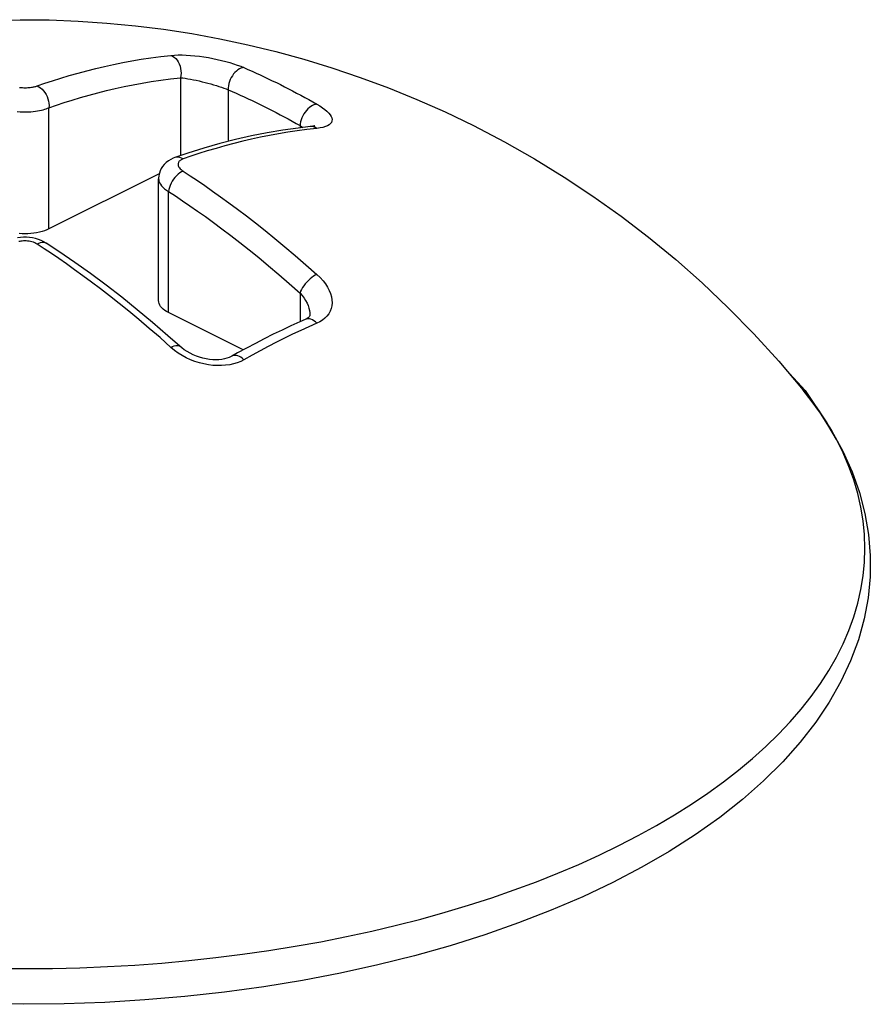
# Model space of a CAD drawing. Extents: x -787 to 483, y -1403 to 1048.
# Drawn here: x -426 to -421, y 702 to 707 of the extents above; entities that cross this region are included whole.
import ezdxf

# ---------------------------------------------------------------- set-up
doc = ezdxf.new("R2010")
doc.units = 0
doc.header["$LTSCALE"] = 16.335
doc.layers.get('0').update_dxf_attribs({"linetype": 'CONTINUOUS'})

msp = doc.modelspace()

# ---------------------------------------------------------------- linework, layer by layer
at = {"color": 7, "linetype": 'CONTINUOUS'}
for p, q in [((-425.9276, 707.3585), (-425.7547, 707.3618)), ((-425.7547, 707.3618), (-425.5833, 707.3602)), ((-425.5833, 707.3602), (-425.4128, 707.3536)), ((-425.4128, 707.3536), (-425.2424, 707.3421)), ((-425.2424, 707.3421), (-425.0736, 707.3259)), ((-425.0736, 707.3259), (-424.9063, 707.305)), ((-424.9063, 707.305), (-424.7396, 707.2793)), ((-424.7396, 707.2793), (-424.5735, 707.2488)), ((-424.5735, 707.2488), (-424.4082, 707.2136)), ((-424.4082, 707.2136), (-424.2429, 707.1734)), ((-424.2429, 707.1734), (-424.0774, 707.1281)), ((-424.0774, 707.1281), (-423.9113, 707.0774)), ((-423.9113, 707.0774), (-423.7446, 707.0211)), ((-423.7446, 707.0211), (-423.5775, 706.959)), ((-423.5775, 706.959), (-423.4099, 706.8909)), ((-423.4099, 706.8909), (-423.242, 706.8166)), ((-423.242, 706.8166), (-423.0738, 706.7358)), ((-424.2022, 706.7089), (-424.2947, 706.6933)), ((-424.1104, 706.7216), (-424.2022, 706.7089)), ((-424.039, 706.7296), (-424.1104, 706.7216)), ((-424.0373, 706.7298), (-424.0389, 706.7297)), ((-424.0296, 706.7308), (-424.0373, 706.7298)), ((-424.0234, 706.7319), (-424.0296, 706.7308)), ((-424.0185, 706.7329), (-424.0234, 706.7319)), ((-424.0151, 706.7339), (-424.0185, 706.7329)), ((-424.0164, 706.7323), (-424.015, 706.7333)), ((-424.0131, 706.7345), (-424.0151, 706.7339)), ((-424.015, 706.7333), (-424.013, 706.7345)), ((-424.0123, 706.7348), (-424.0131, 706.7345)), ((-424.013, 706.7345), (-424.0123, 706.7348)), ((-423.0738, 706.7358), (-422.8914, 706.6406)), ((-424.4811, 706.6535), (-424.575, 706.6294)), ((-424.3876, 706.6748), (-424.4811, 706.6535)), ((-424.2947, 706.6933), (-424.3876, 706.6748)), ((-424.6692, 706.6025), (-424.7639, 706.5727)), ((-424.575, 706.6294), (-424.6692, 706.6025)), ((-422.8914, 706.6406), (-422.7126, 706.5392)), ((-424.8644, 706.5361), (-424.8784, 706.5276)), ((-424.8492, 706.5434), (-424.8644, 706.5361)), ((-424.8401, 706.5469), (-424.8492, 706.5434)), ((-424.84, 706.5469), (-424.8401, 706.5469)), ((-424.7639, 706.5727), (-424.84, 706.5469)), ((-422.7126, 706.5392), (-422.5376, 706.4319)), ((-424.9205, 706.4819), (-424.927, 706.4683)), ((-424.9123, 706.4949), (-424.9205, 706.4819)), ((-424.9025, 706.5069), (-424.9123, 706.4949)), ((-424.8911, 706.5178), (-424.9025, 706.5069)), ((-424.8784, 706.5276), (-424.8911, 706.5178)), ((-424.9323, 706.4517), (-425.5847, 706.1256)), ((-424.9348, 706.4397), (-424.9361, 706.4251)), ((-424.9361, 706.4251), (-424.9361, 706.4215)), ((-424.9361, 705.7013), (-424.9361, 706.4215)), ((-424.9318, 706.4541), (-424.9348, 706.4397)), ((-424.927, 706.4683), (-424.9318, 706.4541)), ((-422.5376, 706.4319), (-422.3673, 706.3191)), ((-422.3673, 706.3191), (-422.2013, 706.2008)), ((-422.2013, 706.2008), (-422.0381, 706.0758)), ((-425.5847, 706.1256), (-425.5974, 706.1197)), ((-425.7533, 706.0751), (-425.7712, 706.0725)), ((-425.7435, 706.0966), (-425.7608, 706.0978)), ((-425.7353, 706.0764), (-425.7533, 706.0751)), ((-425.7261, 706.0963), (-425.7435, 706.0966)), ((-425.7171, 706.0764), (-425.7353, 706.0764)), ((-425.7088, 706.0966), (-425.7261, 706.0963)), ((-425.6991, 706.0751), (-425.7171, 706.0764)), ((-425.6914, 706.0978), (-425.7088, 706.0966)), ((-425.6813, 706.0726), (-425.6991, 706.0751)), ((-425.6744, 706.0997), (-425.6914, 706.0978)), ((-425.6637, 706.0687), (-425.6813, 706.0726)), ((-425.6576, 706.1023), (-425.6744, 706.0997)), ((-425.6467, 706.0636), (-425.6637, 706.0687)), ((-425.6411, 706.1058), (-425.6576, 706.1023)), ((-425.6255, 706.1098), (-425.6411, 706.1058)), ((-425.611, 706.1144), (-425.6255, 706.1098)), ((-425.5974, 706.1197), (-425.611, 706.1144)), ((-422.0381, 706.0758), (-421.878, 705.944)), ((-425.6302, 706.0572), (-425.6467, 706.0636)), ((-425.6145, 706.0495), (-425.6302, 706.0572)), ((-425.6009, 706.0414), (-425.6145, 706.0495)), ((-425.5258, 705.9918), (-425.6009, 706.0415)), ((-425.4323, 705.9277), (-425.5258, 705.9918)), ((-425.3392, 705.8612), (-425.4323, 705.9277)), ((-421.878, 705.944), (-421.7214, 705.8057)), ((-425.2465, 705.7924), (-425.3392, 705.8612)), ((-425.1543, 705.7212), (-425.2465, 705.7924)), ((-421.7214, 705.8057), (-421.5674, 705.6595)), ((-425.0626, 705.6478), (-425.1543, 705.7212)), ((-424.9354, 705.6926), (-424.9361, 705.7013)), ((-424.9331, 705.684), (-424.9354, 705.6926)), ((-424.9293, 705.6754), (-424.9331, 705.684)), ((-424.924, 705.667), (-424.9293, 705.6754)), ((-424.9171, 705.6588), (-424.924, 705.667)), ((-424.909, 705.651), (-424.9171, 705.6588)), ((-421.5674, 705.6595), (-421.416, 705.5051)), ((-424.9715, 705.5721), (-425.0626, 705.6478)), ((-424.8998, 705.6438), (-424.909, 705.651)), ((-424.8893, 705.6369), (-424.8998, 705.6438)), ((-424.8775, 705.6306), (-424.8893, 705.6369)), ((-424.4363, 705.41), (-424.8775, 705.6306)), ((-424.0525, 705.5993), (-424.0585, 705.5952)), ((-424.0482, 705.6029), (-424.0525, 705.5993)), ((-424.0454, 705.6061), (-424.0482, 705.6029)), ((-424.0434, 705.6092), (-424.0454, 705.6061)), ((-424.0421, 705.6124), (-424.0434, 705.6092)), ((-424.0413, 705.6158), (-424.0421, 705.6124)), ((-424.0412, 705.6196), (-424.0413, 705.6158)), ((-424.0411, 705.6196), (-424.0411, 705.6194)), ((-424.8811, 705.4942), (-424.9715, 705.5721)), ((-424.1534, 705.5523), (-424.206, 705.5278)), ((-424.1007, 705.5761), (-424.1534, 705.5523)), ((-424.0687, 705.5901), (-424.1007, 705.5761)), ((-424.0686, 705.5901), (-424.0687, 705.5901)), ((-424.0662, 705.5912), (-424.0686, 705.5901)), ((-424.0585, 705.5952), (-424.0662, 705.5912)), ((-424.8107, 705.4317), (-424.8811, 705.4942)), ((-424.2586, 705.5023), (-424.3112, 705.476)), ((-424.206, 705.5278), (-424.2586, 705.5023)), ((-421.416, 705.5051), (-421.2681, 705.3427)), ((-424.7994, 705.4221), (-424.8106, 705.4317)), ((-424.3638, 705.4489), (-424.4164, 705.4209)), ((-424.3112, 705.476), (-424.3638, 705.4489)), ((-424.784, 705.4106), (-424.7994, 705.4221)), ((-424.7674, 705.3998), (-424.784, 705.4106)), ((-424.7499, 705.39), (-424.7674, 705.3998)), ((-424.7317, 705.3811), (-424.7499, 705.39)), ((-424.7128, 705.3733), (-424.7317, 705.3811)), ((-424.6935, 705.3666), (-424.7128, 705.3733)), ((-424.674, 705.3611), (-424.6935, 705.3666)), ((-424.5076, 705.3704), (-424.519, 705.3653)), ((-424.5027, 705.3731), (-424.5076, 705.3704)), ((-424.469, 705.392), (-424.5026, 705.3731)), ((-424.4164, 705.4209), (-424.469, 705.392)), ((-424.6544, 705.3569), (-424.674, 705.3611)), ((-424.635, 705.3538), (-424.6544, 705.3569)), ((-424.6159, 705.3521), (-424.635, 705.3538)), ((-424.5973, 705.3515), (-424.6159, 705.3521)), ((-424.5794, 705.3522), (-424.5973, 705.3515)), ((-424.5624, 705.354), (-424.5794, 705.3522)), ((-424.5466, 705.3569), (-424.5624, 705.354)), ((-424.5321, 705.3607), (-424.5466, 705.3569)), ((-424.519, 705.3653), (-424.5321, 705.3607)), ((-421.2681, 705.3427), (-421.1242, 705.1724)), ((-421.2271, 705.2942), (-421.1124, 705.1712)), ((-421.1242, 705.1724), (-421.0344, 705.0539)), ((-421.1124, 705.1712), (-420.9842, 704.979)), ((-421.0344, 705.0539), (-420.9563, 704.9338)), ((-420.9842, 704.979), (-420.9815, 704.9725)), ((-420.9563, 704.9338), (-420.8897, 704.8124)), ((-420.8897, 704.8124), (-420.8347, 704.6902)), ((-420.8347, 704.6902), (-420.7911, 704.5673)), ((-420.7911, 704.5673), (-420.7586, 704.4436)), ((-420.7586, 704.4436), (-420.7373, 704.3192)), ((-420.7373, 704.3192), (-420.727, 704.1947)), ((-420.727, 704.1947), (-420.728, 704.0699)), ((-420.728, 704.0699), (-420.74, 703.9451)), ((-420.74, 703.9451), (-420.7632, 703.8209)), ((-420.7632, 703.8209), (-420.7976, 703.6969)), ((-420.7976, 703.6969), (-420.8435, 703.5732)), ((-420.8435, 703.5732), (-420.9009, 703.4504)), ((-420.9009, 703.4504), (-420.9698, 703.329)), ((-420.9698, 703.329), (-421.0501, 703.209)), ((-421.0501, 703.209), (-421.1419, 703.091)), ((-421.1419, 703.091), (-421.2448, 702.9755)), ((-421.2448, 702.9755), (-421.3586, 702.8628)), ((-421.3586, 702.8628), (-421.4832, 702.7531)), ((-421.4832, 702.7531), (-421.6178, 702.647)), ((-421.6178, 702.647), (-421.7622, 702.5447)), ((-421.7622, 702.5447), (-421.916, 702.4464)), ((-421.916, 702.4464), (-422.0785, 702.3525)), ((-422.0785, 702.3525), (-422.2493, 702.2631)), ((-422.2493, 702.2631), (-422.4279, 702.1784)), ((-422.4279, 702.1784), (-422.6141, 702.0985)), ((-422.6141, 702.0985), (-422.8071, 702.0236)), ((-422.8071, 702.0236), (-423.0066, 701.9537)), ((-423.0066, 701.9537), (-423.2122, 701.8889)), ((-423.2122, 701.8889), (-423.4234, 701.8295)), ((-423.4234, 701.8295), (-423.6396, 701.7754)), ((-423.6396, 701.7754), (-423.8605, 701.7268)), ((-423.8605, 701.7268), (-424.0856, 701.6838)), ((-424.3143, 701.6463), (-424.5461, 701.6145)), ((-424.0856, 701.6838), (-424.3143, 701.6463)), ((-424.7804, 701.5885), (-425.0168, 701.5682)), ((-424.5461, 701.6145), (-424.7804, 701.5885)), ((-425.7333, 701.5424), (-425.9727, 701.5455)), ((-425.4938, 701.5452), (-425.7333, 701.5424)), ((-425.2548, 701.5538), (-425.4938, 701.5452)), ((-425.0168, 701.5682), (-425.2548, 701.5538))]:
    msp.add_line(p, q, dxfattribs=at)
at = {"color": 9, "linetype": 'CONTINUOUS'}
for p, q in [((-425.1484, 707.1086), (-425.0944, 707.1187)), ((-425.0944, 707.1187), (-425.0389, 707.128)), ((-425.0389, 707.128), (-424.9815, 707.1366)), ((-424.9815, 707.1366), (-424.9228, 707.1442)), ((-424.9228, 707.1442), (-424.863, 707.1509)), ((-424.863, 707.1509), (-424.8419, 707.1524)), ((-424.863, 707.1508), (-424.853, 707.1464)), ((-424.853, 707.1464), (-424.8436, 707.1401)), ((-424.8436, 707.1401), (-424.8347, 707.1321)), ((-424.8419, 707.1524), (-424.8198, 707.1532)), ((-424.8347, 707.1321), (-424.8268, 707.1227)), ((-424.8268, 707.1227), (-424.8198, 707.1119)), ((-424.8198, 707.1532), (-424.7967, 707.1532)), ((-424.8198, 707.1119), (-424.8139, 707.1)), ((-424.7967, 707.1532), (-424.7723, 707.1523)), ((-424.7723, 707.1523), (-424.747, 707.1507)), ((-424.747, 707.1507), (-424.7211, 707.1484)), ((-424.7211, 707.1484), (-424.6948, 707.1454)), ((-424.6948, 707.1454), (-424.6681, 707.1417)), ((-424.6681, 707.1417), (-424.6415, 707.1374)), ((-424.6415, 707.1374), (-424.6153, 707.1326)), ((-424.6153, 707.1326), (-424.5894, 707.1272)), ((-424.5894, 707.1272), (-424.564, 707.1213)), ((-424.564, 707.1213), (-424.5394, 707.115)), ((-424.5394, 707.115), (-424.5155, 707.1083)), ((-425.4126, 707.0463), (-425.3601, 707.0603)), ((-425.3601, 707.0603), (-425.3077, 707.0735)), ((-425.3077, 707.0735), (-425.2553, 707.086)), ((-425.2553, 707.086), (-425.2021, 707.0977)), ((-425.2021, 707.0977), (-425.1484, 707.1086)), ((-424.8139, 707.1), (-424.8092, 707.0872)), ((-424.8092, 707.0872), (-424.8059, 707.0738)), ((-424.8059, 707.0738), (-424.804, 707.06)), ((-424.804, 707.06), (-424.8035, 707.0461)), ((-424.5155, 707.1083), (-424.4927, 707.1012)), ((-424.4927, 707.1012), (-424.4711, 707.0939)), ((-424.4764, 707.0585), (-424.4849, 707.0504)), ((-424.4676, 707.0654), (-424.4764, 707.0585)), ((-424.4711, 707.0939), (-424.4506, 707.0863)), ((-424.4586, 707.0709), (-424.4676, 707.0654)), ((-424.4494, 707.075), (-424.4586, 707.0709)), ((-424.4506, 707.0863), (-424.4315, 707.0784)), ((-424.4403, 707.0775), (-424.4494, 707.075)), ((-424.4315, 707.0784), (-424.4403, 707.0775)), ((-424.4315, 707.0784), (-424.4075, 707.068)), ((-424.4075, 707.068), (-424.3836, 707.0573)), ((-424.3836, 707.0573), (-424.3596, 707.0465)), ((-425.6094, 706.9857), (-425.5628, 707.0011)), ((-425.5628, 707.0011), (-425.5145, 707.0163)), ((-425.5145, 707.0163), (-425.4644, 707.0314)), ((-425.4644, 707.0314), (-425.4126, 707.0463)), ((-425.0343, 706.9875), (-424.9797, 706.9966)), ((-424.9797, 706.9966), (-424.9235, 707.0049)), ((-424.9235, 707.0049), (-424.8659, 707.0124)), ((-424.8659, 707.0124), (-424.8068, 707.0191)), ((-424.8045, 707.0324), (-424.8068, 707.0191)), ((-424.8068, 707.0191), (-424.8068, 706.5581)), ((-424.8068, 707.0191), (-424.7932, 707.0174)), ((-424.8035, 707.0461), (-424.8045, 707.0324)), ((-424.7932, 707.0174), (-424.7786, 707.0154)), ((-424.7786, 707.0154), (-424.7632, 707.0131)), ((-424.7632, 707.0131), (-424.7472, 707.0102)), ((-424.7472, 707.0102), (-424.7306, 707.007)), ((-424.7306, 707.007), (-424.7137, 707.0035)), ((-424.7137, 707.0035), (-424.6964, 706.9997)), ((-424.6964, 706.9997), (-424.679, 706.9955)), ((-424.679, 706.9955), (-424.6616, 706.9912)), ((-424.5167, 706.9962), (-424.5202, 706.9839)), ((-424.5121, 707.0082), (-424.5167, 706.9962)), ((-424.5065, 707.0199), (-424.5121, 707.0082)), ((-424.5, 707.0309), (-424.5065, 707.0199)), ((-424.4928, 707.0411), (-424.5, 707.0309)), ((-424.4849, 707.0504), (-424.4928, 707.0411)), ((-424.3596, 707.0465), (-424.3356, 707.0355)), ((-424.3356, 707.0355), (-424.3116, 707.0243)), ((-424.3116, 707.0243), (-424.2876, 707.013)), ((-424.2876, 707.013), (-424.2636, 707.0014)), ((-424.2636, 707.0014), (-424.2397, 706.9897)), ((-425.7583, 706.9616), (-425.7497, 706.9607)), ((-425.7497, 706.9607), (-425.7411, 706.9601)), ((-425.7411, 706.9601), (-425.7326, 706.9598)), ((-425.7326, 706.9598), (-425.7244, 706.9597)), ((-425.7244, 706.9597), (-425.7165, 706.9599)), ((-425.7165, 706.9599), (-425.709, 706.9603)), ((-425.709, 706.9603), (-425.7018, 706.9608)), ((-425.7018, 706.9608), (-425.695, 706.9614)), ((-425.695, 706.9614), (-425.6886, 706.9623)), ((-425.6886, 706.9623), (-425.6825, 706.9632)), ((-425.6825, 706.9632), (-425.6769, 706.9642)), ((-425.6769, 706.9642), (-425.6717, 706.9653)), ((-425.6717, 706.9653), (-425.6668, 706.9664)), ((-425.6668, 706.9664), (-425.6622, 706.9676)), ((-425.6622, 706.9676), (-425.658, 706.9689)), ((-425.658, 706.9689), (-425.6541, 706.9702)), ((-425.6541, 706.9702), (-425.6094, 706.9857)), ((-425.6541, 706.9702), (-425.6443, 706.9657)), ((-425.6443, 706.9657), (-425.6346, 706.9595)), ((-425.6346, 706.9595), (-425.6253, 706.9516)), ((-425.6253, 706.9516), (-425.6166, 706.9423)), ((-425.6166, 706.9423), (-425.6087, 706.9318)), ((-425.2956, 706.9301), (-425.2442, 706.9431)), ((-425.2442, 706.9431), (-425.1925, 706.9553)), ((-425.1925, 706.9553), (-425.1402, 706.9668)), ((-425.1402, 706.9668), (-425.0875, 706.9776)), ((-425.0875, 706.9776), (-425.0343, 706.9875)), ((-424.6616, 706.9912), (-424.6444, 706.9867)), ((-424.6444, 706.9867), (-424.6274, 706.982)), ((-424.6274, 706.982), (-424.6108, 706.9773)), ((-424.6108, 706.9773), (-424.5947, 706.9724)), ((-424.5947, 706.9724), (-424.5791, 706.9675)), ((-424.5791, 706.9675), (-424.5641, 706.9625)), ((-424.5641, 706.9625), (-424.5499, 706.9576)), ((-424.5499, 706.9576), (-424.5365, 706.9527)), ((-424.5365, 706.9527), (-424.524, 706.9478)), ((-424.5239, 706.9595), (-424.524, 706.9478)), ((-424.524, 706.9478), (-424.524, 706.6425)), ((-424.524, 706.9478), (-424.5005, 706.9376)), ((-424.5226, 706.9716), (-424.5239, 706.9595)), ((-424.5202, 706.9839), (-424.5226, 706.9716)), ((-424.5005, 706.9376), (-424.4769, 706.9271)), ((-424.2397, 706.9897), (-424.2157, 706.9778)), ((-424.2157, 706.9778), (-424.1917, 706.9657)), ((-424.1917, 706.9657), (-424.1677, 706.9535)), ((-424.1677, 706.9535), (-424.1438, 706.9411)), ((-424.1438, 706.9411), (-424.1198, 706.9284)), ((-425.6087, 706.9318), (-425.6017, 706.9201)), ((-425.6017, 706.9201), (-425.5957, 706.9077)), ((-425.5957, 706.9077), (-425.5909, 706.8946)), ((-425.5909, 706.8946), (-425.5873, 706.8812)), ((-425.5873, 706.8812), (-425.585, 706.8677)), ((-425.4947, 706.8719), (-425.4473, 706.8868)), ((-425.4473, 706.8868), (-425.398, 706.9016)), ((-425.398, 706.9016), (-425.347, 706.9162)), ((-425.347, 706.9162), (-425.2956, 706.9301)), ((-424.4769, 706.9271), (-424.4533, 706.9165)), ((-424.4533, 706.9165), (-424.4298, 706.9057)), ((-424.4298, 706.9057), (-424.4062, 706.8947)), ((-424.4062, 706.8947), (-424.3826, 706.8835)), ((-424.3826, 706.8835), (-424.359, 706.8722)), ((-424.1198, 706.9284), (-424.0957, 706.9156)), ((-424.0957, 706.9156), (-424.0718, 706.9026)), ((-424.0718, 706.9026), (-424.0478, 706.8895)), ((-424.0478, 706.8895), (-424.0239, 706.8761)), ((-425.6647, 706.8206), (-425.6522, 706.8225)), ((-425.6522, 706.8225), (-425.6404, 706.8247)), ((-425.6404, 706.8247), (-425.6293, 706.8271)), ((-425.6293, 706.8271), (-425.6191, 706.8297)), ((-425.6191, 706.8297), (-425.6095, 706.8325)), ((-425.6095, 706.8325), (-425.6006, 706.8354)), ((-425.6006, 706.8354), (-425.5923, 706.8384)), ((-425.5923, 706.8384), (-425.5847, 706.8414)), ((-425.585, 706.8677), (-425.5842, 706.8543)), ((-425.5847, 706.8414), (-425.5405, 706.8568)), ((-425.5842, 706.8543), (-425.5847, 706.8414)), ((-425.5847, 706.1256), (-425.5847, 706.8414)), ((-425.5405, 706.8568), (-425.4947, 706.8719)), ((-424.359, 706.8722), (-424.3354, 706.8606)), ((-424.3354, 706.8606), (-424.3119, 706.8489)), ((-424.3119, 706.8489), (-424.2883, 706.8371)), ((-424.2883, 706.8371), (-424.2647, 706.825)), ((-424.2647, 706.825), (-424.2412, 706.8128)), ((-424.0618, 706.8256), (-424.0696, 706.8157)), ((-424.0534, 706.8347), (-424.0618, 706.8256)), ((-424.0447, 706.8426), (-424.0534, 706.8347)), ((-424.0356, 706.8494), (-424.0447, 706.8426)), ((-424.0265, 706.8549), (-424.0356, 706.8494)), ((-424.0174, 706.8589), (-424.0265, 706.8549)), ((-424.0239, 706.8761), (-423.9999, 706.8626)), ((-424.0085, 706.8615), (-424.0174, 706.8589)), ((-423.9999, 706.8626), (-424.0085, 706.8615)), ((-423.9999, 706.8626), (-423.9823, 706.8521)), ((-423.9823, 706.8521), (-423.9664, 706.8416)), ((-423.9664, 706.8416), (-423.9525, 706.8311)), ((-423.9525, 706.8311), (-423.9403, 706.8207)), ((-425.772, 706.8188), (-425.7552, 706.8174)), ((-425.7552, 706.8174), (-425.7386, 706.8167)), ((-425.7386, 706.8167), (-425.7225, 706.8165)), ((-425.7225, 706.8165), (-425.707, 706.8169)), ((-425.707, 706.8169), (-425.6922, 706.8177)), ((-425.6922, 706.8177), (-425.6781, 706.819)), ((-425.6781, 706.819), (-425.6647, 706.8206)), ((-424.2412, 706.8128), (-424.2176, 706.8004)), ((-424.2176, 706.8004), (-424.194, 706.7878)), ((-424.194, 706.7878), (-424.1704, 706.775)), ((-424.1704, 706.775), (-424.1468, 706.7621)), ((-424.093, 706.7703), (-424.0964, 706.7585)), ((-424.0886, 706.7821), (-424.093, 706.7703)), ((-424.0831, 706.7937), (-424.0886, 706.7821)), ((-424.0768, 706.805), (-424.0831, 706.7937)), ((-424.0696, 706.8157), (-424.0768, 706.805)), ((-423.9403, 706.8207), (-423.9301, 706.8103)), ((-423.9301, 706.8103), (-423.922, 706.8003)), ((-423.922, 706.8003), (-423.916, 706.7904)), ((-423.916, 706.7904), (-423.9122, 706.7809)), ((-423.9113, 706.7632), (-423.9143, 706.7551)), ((-423.9122, 706.7809), (-423.9106, 706.7718)), ((-423.9106, 706.7718), (-423.9113, 706.7632)), ((-424.1163, 706.7054), (-424.1724, 706.697)), ((-424.1468, 706.7621), (-424.1233, 706.749)), ((-424.1233, 706.749), (-424.0997, 706.7357)), ((-424.0588, 706.7129), (-424.1163, 706.7054)), ((-424.0986, 706.7469), (-424.0997, 706.7357)), ((-424.0997, 706.7357), (-424.0997, 706.7228)), ((-424.0997, 706.7357), (-424.0882, 706.7285)), ((-424.0964, 706.7585), (-424.0986, 706.7469)), ((-424.0882, 706.7285), (-424.0826, 706.7248)), ((-423.9999, 706.7193), (-424.0588, 706.7129)), ((-424.0301, 706.7298), (-424.0389, 706.7297)), ((-424.0198, 706.7282), (-424.0301, 706.7298)), ((-424.0097, 706.7247), (-424.0198, 706.7282)), ((-423.9999, 706.7193), (-424.0097, 706.7247)), ((-423.9811, 706.7219), (-423.9999, 706.7193)), ((-423.9644, 706.7253), (-423.9811, 706.7219)), ((-423.9498, 706.7296), (-423.9644, 706.7253)), ((-423.9375, 706.7348), (-423.9498, 706.7296)), ((-423.9274, 706.7408), (-423.9375, 706.7348)), ((-423.9197, 706.7476), (-423.9274, 706.7408)), ((-423.9143, 706.7551), (-423.9197, 706.7476)), ((-424.3858, 706.656), (-424.4384, 706.6438)), ((-424.333, 706.6675), (-424.3858, 706.656)), ((-424.2802, 706.6782), (-424.333, 706.6675)), ((-424.227, 706.688), (-424.2802, 706.6782)), ((-424.1724, 706.697), (-424.227, 706.688)), ((-424.5967, 706.6011), (-424.6482, 706.5858)), ((-424.5435, 706.6161), (-424.5967, 706.6011)), ((-424.4907, 706.6305), (-424.5435, 706.6161)), ((-424.4384, 706.6438), (-424.4907, 706.6305)), ((-424.8302, 706.5491), (-424.84, 706.5469)), ((-424.8207, 706.5493), (-424.8302, 706.5491)), ((-424.8108, 706.5476), (-424.8207, 706.5493)), ((-424.8009, 706.544), (-424.8108, 706.5476)), ((-424.8051, 706.532), (-424.8083, 706.5298)), ((-424.8018, 706.5339), (-424.8051, 706.532)), ((-424.7984, 706.5357), (-424.8018, 706.5339)), ((-424.7911, 706.5387), (-424.8009, 706.544)), ((-424.7948, 706.5373), (-424.7984, 706.5357)), ((-424.7911, 706.5387), (-424.7948, 706.5373)), ((-424.7449, 706.5544), (-424.7911, 706.5387)), ((-424.6973, 706.5701), (-424.7449, 706.5544)), ((-424.6482, 706.5858), (-424.6973, 706.5701)), ((-424.8204, 706.5118), (-424.8208, 706.5079)), ((-424.8208, 706.5079), (-424.8206, 706.5038)), ((-424.8206, 706.5038), (-424.8197, 706.4994)), ((-424.8194, 706.5154), (-424.8204, 706.5118)), ((-424.8197, 706.4994), (-424.8181, 706.4949)), ((-424.8179, 706.5188), (-424.8194, 706.5154)), ((-424.8181, 706.4949), (-424.8156, 706.4903)), ((-424.8161, 706.5219), (-424.8179, 706.5188)), ((-424.8137, 706.5248), (-424.8161, 706.5219)), ((-424.8156, 706.4903), (-424.8123, 706.4854)), ((-424.8111, 706.5274), (-424.8137, 706.5248)), ((-424.8123, 706.4854), (-424.8082, 706.4806)), ((-424.8083, 706.5298), (-424.8111, 706.5274)), ((-424.8082, 706.4806), (-424.8033, 706.476)), ((-424.8033, 706.476), (-424.7976, 706.4713)), ((-424.9361, 706.4215), (-424.9357, 706.4151)), ((-424.9357, 706.4151), (-424.934, 706.4067)), ((-424.8479, 706.4188), (-424.8556, 706.4072)), ((-424.8394, 706.4297), (-424.8479, 706.4188)), ((-424.8302, 706.4397), (-424.8394, 706.4297)), ((-424.8207, 706.4485), (-424.8302, 706.4397)), ((-424.8108, 706.4561), (-424.8207, 706.4485)), ((-424.8009, 706.4622), (-424.8108, 706.4561)), ((-424.7911, 706.4667), (-424.8009, 706.4622)), ((-424.7976, 706.4713), (-424.7911, 706.4667)), ((-424.7911, 706.4667), (-424.7497, 706.4397)), ((-424.7497, 706.4397), (-424.7069, 706.4111)), ((-424.934, 706.4067), (-424.9307, 706.3981)), ((-424.9307, 706.3981), (-424.9259, 706.3892)), ((-424.9259, 706.3892), (-424.9194, 706.3803)), ((-424.9194, 706.3803), (-424.9113, 706.3714)), ((-424.9113, 706.3714), (-424.9016, 706.3628)), ((-424.9016, 706.3628), (-424.8903, 706.3545)), ((-424.8757, 706.3582), (-424.8775, 706.3465)), ((-424.8725, 706.3703), (-424.8757, 706.3582)), ((-424.868, 706.3827), (-424.8725, 706.3703)), ((-424.8623, 706.3951), (-424.868, 706.3827)), ((-424.8556, 706.4072), (-424.8623, 706.3951)), ((-424.7069, 706.4111), (-424.6626, 706.3809)), ((-424.6626, 706.3809), (-424.6168, 706.3491)), ((-424.8903, 706.3545), (-424.8775, 706.3465)), ((-424.8775, 705.6306), (-424.8775, 706.3465)), ((-424.8775, 706.3465), (-424.837, 706.32)), ((-424.837, 706.32), (-424.7949, 706.2919)), ((-424.6168, 706.3491), (-424.5694, 706.3155)), ((-424.5694, 706.3155), (-424.5203, 706.2799)), ((-424.7949, 706.2919), (-424.7513, 706.2621)), ((-424.7513, 706.2621), (-424.7062, 706.2308)), ((-424.5203, 706.2799), (-424.4694, 706.2423)), ((-424.4694, 706.2423), (-424.4168, 706.2026)), ((-424.7062, 706.2308), (-424.6596, 706.1978)), ((-424.6596, 706.1978), (-424.6113, 706.1628)), ((-424.4168, 706.2026), (-424.3624, 706.1606)), ((-424.6113, 706.1628), (-424.5613, 706.1258)), ((-424.5613, 706.1258), (-424.5096, 706.0868)), ((-424.3624, 706.1606), (-424.3063, 706.1163)), ((-424.5096, 706.0868), (-424.4561, 706.0455)), ((-424.3063, 706.1163), (-424.2484, 706.0695)), ((-424.2484, 706.0695), (-424.1889, 706.0203)), ((-425.7572, 706.0514), (-425.7636, 706.0499)), ((-425.7504, 706.0526), (-425.7572, 706.0514)), ((-425.7432, 706.0536), (-425.7504, 706.0526)), ((-425.7356, 706.0543), (-425.7432, 706.0536)), ((-425.7278, 706.0545), (-425.7356, 706.0543)), ((-425.7195, 706.0544), (-425.7278, 706.0545)), ((-425.711, 706.0538), (-425.7195, 706.0544)), ((-425.7025, 706.0527), (-425.711, 706.0538)), ((-425.6938, 706.0511), (-425.7025, 706.0527)), ((-425.6851, 706.0489), (-425.6938, 706.0511)), ((-425.6767, 706.0462), (-425.6851, 706.0489)), ((-425.6689, 706.0431), (-425.6767, 706.0462)), ((-425.6613, 706.0394), (-425.6689, 706.0431)), ((-425.6541, 706.0352), (-425.6613, 706.0394)), ((-425.6541, 706.0352), (-425.6443, 706.0405)), ((-425.6131, 706.0083), (-425.6541, 706.0352)), ((-425.6443, 706.0405), (-425.6346, 706.0442)), ((-425.6346, 706.0442), (-425.6253, 706.0462)), ((-425.6253, 706.0462), (-425.6166, 706.0465)), ((-425.6166, 706.0465), (-425.6087, 706.0451)), ((-425.5705, 705.9798), (-425.6131, 706.0083)), ((-425.6087, 706.0451), (-425.6017, 706.0419)), ((-425.6017, 706.0419), (-425.6009, 706.0414)), ((-424.4561, 706.0455), (-424.4009, 706.0019)), ((-424.1889, 706.0203), (-424.1276, 705.9683)), ((-425.5262, 705.9497), (-425.5705, 705.9798)), ((-425.4804, 705.9179), (-425.5262, 705.9497)), ((-424.4009, 706.0019), (-424.344, 705.956)), ((-424.344, 705.956), (-424.2855, 705.9075)), ((-424.1276, 705.9683), (-424.0647, 705.9136)), ((-425.433, 705.8843), (-425.4804, 705.9179)), ((-424.2855, 705.9075), (-424.2252, 705.8563)), ((-424.0647, 705.9136), (-423.9999, 705.8562)), ((-425.3839, 705.8488), (-425.433, 705.8843)), ((-425.333, 705.8111), (-425.3839, 705.8488)), ((-424.2252, 705.8563), (-424.1633, 705.8026)), ((-424.0301, 705.8385), (-424.0404, 705.8302)), ((-424.0198, 705.8457), (-424.0301, 705.8385)), ((-424.0097, 705.8516), (-424.0198, 705.8457)), ((-423.9999, 705.8562), (-424.0097, 705.8516)), ((-423.9999, 705.8562), (-423.9808, 705.8375)), ((-423.9808, 705.8375), (-423.9639, 705.8187)), ((-425.2804, 705.7714), (-425.333, 705.8111)), ((-424.1633, 705.8026), (-424.0997, 705.7463)), ((-424.0847, 705.7783), (-424.091, 705.7673)), ((-424.0774, 705.7894), (-424.0847, 705.7783)), ((-424.0691, 705.8003), (-424.0774, 705.7894)), ((-424.0601, 705.8109), (-424.0691, 705.8003)), ((-424.0504, 705.8209), (-424.0601, 705.8109)), ((-424.0404, 705.8302), (-424.0504, 705.8209)), ((-423.9639, 705.8187), (-423.9493, 705.7998)), ((-423.9493, 705.7998), (-423.9371, 705.7807)), ((-423.9371, 705.7807), (-423.9272, 705.7615)), ((-425.226, 705.7294), (-425.2804, 705.7714)), ((-425.1699, 705.6852), (-425.226, 705.7294)), ((-424.096, 705.7565), (-424.0997, 705.7463)), ((-424.0997, 705.7463), (-424.0997, 705.5765)), ((-424.0997, 705.7463), (-424.0871, 705.7314)), ((-424.091, 705.7673), (-424.096, 705.7565)), ((-424.0871, 705.7314), (-424.076, 705.7165)), ((-424.076, 705.7165), (-424.0665, 705.7016)), ((-423.9272, 705.7615), (-423.9196, 705.7426)), ((-423.9196, 705.7426), (-423.9143, 705.7238)), ((-423.9143, 705.7238), (-423.9113, 705.7054)), ((-425.1122, 705.6385), (-425.1699, 705.6852)), ((-424.0665, 705.7016), (-424.0585, 705.6867)), ((-424.0585, 705.6867), (-424.052, 705.6721)), ((-424.052, 705.6721), (-424.047, 705.6577)), ((-424.047, 705.6577), (-424.0436, 705.6436)), ((-423.9122, 705.6704), (-423.916, 705.654)), ((-423.9106, 705.6876), (-423.9122, 705.6704)), ((-423.9113, 705.7054), (-423.9106, 705.6876)), ((-425.0526, 705.5892), (-425.1122, 705.6385)), ((-424.0436, 705.6436), (-424.0416, 705.6298)), ((-424.0416, 705.6298), (-424.0411, 705.6196)), ((-423.9404, 705.6103), (-423.9525, 705.5978)), ((-423.9302, 705.6239), (-423.9404, 705.6103)), ((-423.922, 705.6385), (-423.9302, 705.6239)), ((-423.916, 705.654), (-423.922, 705.6385)), ((-424.991, 705.5373), (-425.0526, 705.5892)), ((-424.0479, 705.5469), (-424.0957, 705.5252)), ((-424.0618, 705.5923), (-424.0686, 705.5901)), ((-424.0534, 705.5935), (-424.0618, 705.5923)), ((-424.0447, 705.593), (-424.0534, 705.5935)), ((-423.9999, 705.568), (-424.0479, 705.5469)), ((-424.0356, 705.591), (-424.0447, 705.593)), ((-424.0265, 705.5874), (-424.0356, 705.591)), ((-424.0174, 705.5823), (-424.0265, 705.5874)), ((-424.0085, 705.5758), (-424.0174, 705.5823)), ((-423.9999, 705.568), (-424.0085, 705.5758)), ((-423.9823, 705.5767), (-423.9999, 705.568)), ((-423.9665, 705.5867), (-423.9823, 705.5767)), ((-423.9525, 705.5978), (-423.9665, 705.5867)), ((-424.9277, 705.4825), (-424.991, 705.5373)), ((-424.863, 705.4247), (-424.9277, 705.4825)), ((-424.1435, 705.5027), (-424.1915, 705.4794)), ((-424.0957, 705.5252), (-424.1435, 705.5027)), ((-424.863, 705.4247), (-424.853, 705.4299)), ((-424.8418, 705.4072), (-424.863, 705.4247)), ((-424.853, 705.4299), (-424.8436, 705.4338)), ((-424.8436, 705.4338), (-424.8347, 705.4362)), ((-424.8347, 705.4362), (-424.8268, 705.437)), ((-424.8268, 705.437), (-424.8198, 705.4363)), ((-424.8198, 705.4363), (-424.8139, 705.434)), ((-424.8139, 705.434), (-424.8107, 705.4317)), ((-424.2878, 705.4306), (-424.3356, 705.4052)), ((-424.2397, 705.4553), (-424.2878, 705.4306)), ((-424.1915, 705.4794), (-424.2397, 705.4553)), ((-424.8196, 705.3912), (-424.8418, 705.4072)), ((-424.7965, 705.3766), (-424.8196, 705.3912)), ((-424.7722, 705.3635), (-424.7965, 705.3766)), ((-424.5, 705.3744), (-424.5026, 705.3731)), ((-424.4928, 705.3769), (-424.5, 705.3744)), ((-424.4849, 705.3778), (-424.4928, 705.3769)), ((-424.4764, 705.3771), (-424.4849, 705.3778)), ((-424.4676, 705.375), (-424.4764, 705.3771)), ((-424.4586, 705.3713), (-424.4676, 705.375)), ((-424.4494, 705.3663), (-424.4586, 705.3713)), ((-424.4403, 705.3599), (-424.4494, 705.3663)), ((-424.3835, 705.3791), (-424.4315, 705.3523)), ((-424.3356, 705.4052), (-424.3835, 705.3791)), ((-424.7469, 705.352), (-424.7722, 705.3635)), ((-424.7212, 705.342), (-424.7469, 705.352)), ((-424.695, 705.3337), (-424.7212, 705.342)), ((-424.6684, 705.327), (-424.695, 705.3337)), ((-424.642, 705.322), (-424.6684, 705.327)), ((-424.6157, 705.3188), (-424.642, 705.322)), ((-424.5897, 705.3172), (-424.6157, 705.3188)), ((-424.5643, 705.3173), (-424.5897, 705.3172)), ((-424.5396, 705.3192), (-424.5643, 705.3173)), ((-424.5156, 705.3226), (-424.5396, 705.3192)), ((-424.4927, 705.3277), (-424.5156, 705.3226)), ((-424.471, 705.3344), (-424.4927, 705.3277)), ((-424.4506, 705.3425), (-424.471, 705.3344)), ((-424.4315, 705.3523), (-424.4506, 705.3425)), ((-424.4315, 705.3522), (-424.4403, 705.3599)), ((-421.0769, 705.112), (-421.1242, 705.1724)), ((-421.0222, 705.0354), (-421.0769, 705.112)), ((-420.9725, 704.9581), (-421.0222, 705.0354)), ((-420.9278, 704.8799), (-420.9725, 704.9581)), ((-420.8883, 704.8011), (-420.9278, 704.8799)), ((-420.854, 704.7216), (-420.8883, 704.8011)), ((-420.8249, 704.6417), (-420.854, 704.7216)), ((-420.8011, 704.5613), (-420.8249, 704.6417)), ((-420.7825, 704.4805), (-420.8011, 704.5613)), ((-420.7692, 704.3995), (-420.7825, 704.4805)), ((-420.7612, 704.3183), (-420.7692, 704.3995)), ((-420.7586, 704.2371), (-420.7612, 704.3183)), ((-420.7612, 704.1558), (-420.7586, 704.2371)), ((-420.7692, 704.0746), (-420.7612, 704.1558)), ((-420.7825, 703.9936), (-420.7692, 704.0746)), ((-420.8011, 703.9129), (-420.7825, 703.9936)), ((-420.8249, 703.8325), (-420.8011, 703.9129)), ((-420.854, 703.7525), (-420.8249, 703.8325)), ((-420.8883, 703.6731), (-420.854, 703.7525)), ((-420.9278, 703.5942), (-420.8883, 703.6731)), ((-420.9725, 703.5161), (-420.9278, 703.5942)), ((-421.0222, 703.4387), (-420.9725, 703.5161)), ((-421.0769, 703.3622), (-421.0222, 703.4387)), ((-421.1367, 703.2866), (-421.0769, 703.3622)), ((-421.2013, 703.212), (-421.1367, 703.2866)), ((-421.2708, 703.1385), (-421.2013, 703.212)), ((-421.3451, 703.0662), (-421.2708, 703.1385)), ((-421.4241, 702.9952), (-421.3451, 703.0662)), ((-421.5076, 702.9255), (-421.4241, 702.9952)), ((-421.5957, 702.8572), (-421.5076, 702.9255)), ((-421.6882, 702.7903), (-421.5957, 702.8572)), ((-421.7851, 702.725), (-421.6882, 702.7903)), ((-421.8861, 702.6614), (-421.7851, 702.725)), ((-421.9913, 702.5994), (-421.8861, 702.6614)), ((-422.1005, 702.5392), (-421.9913, 702.5994)), ((-422.2135, 702.4808), (-422.1005, 702.5392)), ((-422.3303, 702.4243), (-422.2135, 702.4808)), ((-422.4508, 702.3697), (-422.3303, 702.4243)), ((-422.5747, 702.3171), (-422.4508, 702.3697)), ((-422.702, 702.2666), (-422.5747, 702.3171)), ((-422.8326, 702.2181), (-422.702, 702.2666)), ((-423.1029, 702.1279), (-422.9663, 702.1719)), ((-422.9663, 702.1719), (-422.8326, 702.2181)), ((-423.2423, 702.0861), (-423.1029, 702.1279)), ((-423.3844, 702.0466), (-423.2423, 702.0861)), ((-423.6759, 701.9747), (-423.529, 702.0094)), ((-423.529, 702.0094), (-423.3844, 702.0466)), ((-423.9763, 701.9125), (-423.8251, 701.9424)), ((-423.8251, 701.9424), (-423.6759, 701.9747)), ((-424.2841, 701.8603), (-424.1293, 701.8851)), ((-424.1293, 701.8851), (-423.9763, 701.9125)), ((-424.757, 701.801), (-424.5981, 701.8182)), ((-424.5981, 701.8182), (-424.4404, 701.8379)), ((-424.4404, 701.8379), (-424.2841, 701.8603)), ((-425.5635, 701.7546), (-425.4012, 701.7586)), ((-425.4012, 701.7586), (-425.2392, 701.7653)), ((-425.2392, 701.7653), (-425.0777, 701.7746)), ((-425.0777, 701.7746), (-424.9169, 701.7865)), ((-424.9169, 701.7865), (-424.757, 701.801)), ((-425.8886, 701.7546), (-425.7261, 701.7533)), ((-425.7261, 701.7533), (-425.5635, 701.7546))]:
    msp.add_line(p, q, dxfattribs=at)

doc.saveas('drawing.dxf')
